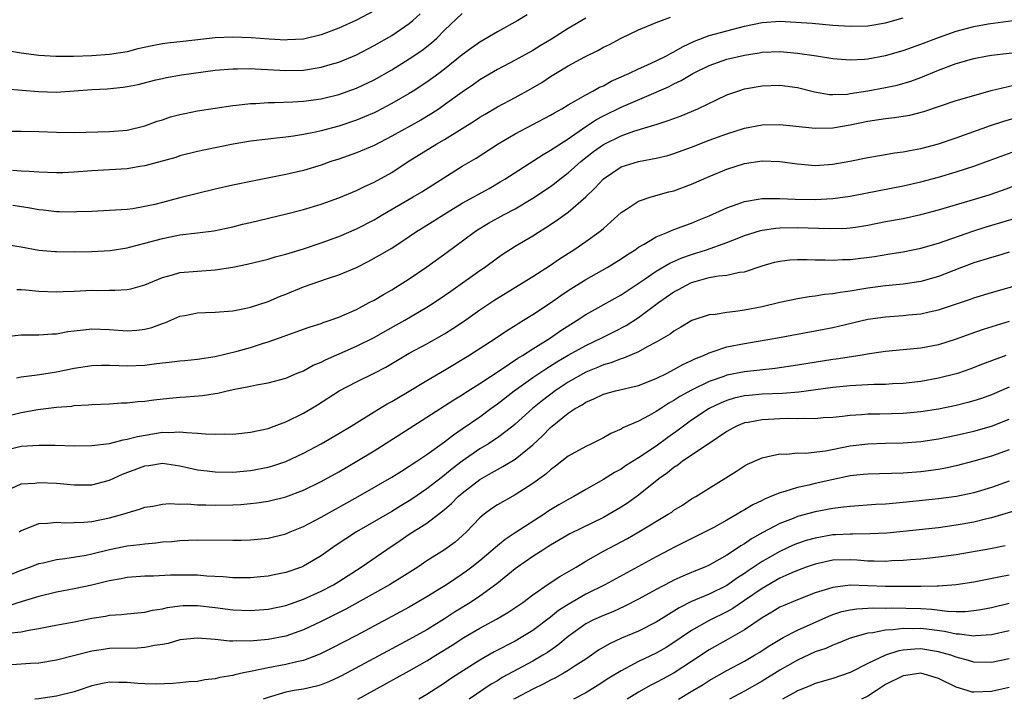
# Model space of a CAD drawing. Units: inches. Extents: x 2592000 to 2595000, y 1488000 to 1491000.
# Drawn here: x 2592607 to 2592718, y 1488000 to 1488077 of the extents above; entities that cross this region are included whole.
import ezdxf

# ---------------------------------------------------------------- set-up
doc = ezdxf.new("R2010")
doc.units = ezdxf.units.IN
doc.header["$MEASUREMENT"] = 0
doc.layers.add('LD25921488_2ft', color=204, linetype='Continuous')

msp = doc.modelspace()

# ---------------------------------------------------------------- linework, layer by layer
at = {"layer": 'LD25921488_2ft'}
for points, elevation in [([(2592647, 1488078.1), (2592645, 1488077.06), (2592643, 1488076.14), (2592641, 1488075.38), (2592639, 1488074.91), (2592637.2, 1488074.8), (2592637, 1488074.79), (2592635.11, 1488074.89), (2592633.06, 1488075.06), (2592631, 1488075.13), (2592629, 1488075.03), (2592625.36, 1488074.64), (2592623.57, 1488074.43), (2592623, 1488074.35), (2592621.85, 1488074.15), (2592620.22, 1488073.78), (2592619, 1488073.47), (2592617, 1488073.14), (2592614.99, 1488072.99), (2592612.91, 1488072.91), (2592610.92, 1488072.92), (2592609, 1488073.04), (2592607, 1488073.31), (2592603, 1488073.99)], 11038), ([(2592604.46, 1488064.46), (2592607, 1488064.47), (2592609, 1488064.43), (2592611, 1488064.34), (2592613, 1488064.32), (2592617, 1488064.42), (2592619, 1488064.58), (2592621, 1488065.05), (2592622.42, 1488065.58), (2592623, 1488065.75), (2592623.93, 1488066.07), (2592625, 1488066.34), (2592625.53, 1488066.47), (2592627, 1488066.76), (2592629, 1488067.08), (2592631, 1488067.36), (2592631.39, 1488067.39), (2592633, 1488067.58), (2592633.59, 1488067.59), (2592635, 1488067.69), (2592635.7, 1488067.7), (2592637.78, 1488067.78), (2592639, 1488067.86), (2592641, 1488068.12), (2592643, 1488068.6), (2592645, 1488069.32), (2592647, 1488070.28), (2592649, 1488071.42), (2592651, 1488072.65), (2592652.4, 1488073.6), (2592653.53, 1488074.47), (2592654.11, 1488075), (2592655, 1488075.91), (2592657, 1488077.82)], 11042), ([(2592605.26, 1488069.26), (2592608.94, 1488068.94), (2592611, 1488068.89), (2592613, 1488069.02), (2592615, 1488069.17), (2592616.73, 1488069.27), (2592618.56, 1488069.44), (2592619, 1488069.51), (2592620.24, 1488069.76), (2592622.26, 1488070.26), (2592623, 1488070.44), (2592623.47, 1488070.53), (2592625.17, 1488070.83), (2592626.27, 1488071), (2592629, 1488071.37), (2592631, 1488071.54), (2592631.53, 1488071.53), (2592633, 1488071.55), (2592633.51, 1488071.51), (2592637, 1488071.35), (2592639, 1488071.39), (2592641, 1488071.7), (2592642.02, 1488072.02), (2592643, 1488072.29), (2592645, 1488073.13), (2592647, 1488074.17), (2592649, 1488075.31), (2592651, 1488076.65), (2592651.41, 1488077), (2592652.24, 1488077.76)], 11040), ([(2592605.55, 1488051.55), (2592607, 1488051.32), (2592609, 1488050.94), (2592610.8, 1488050.8), (2592611, 1488050.79), (2592613, 1488050.78), (2592615, 1488050.8), (2592617.08, 1488050.92), (2592619, 1488051.22), (2592619.28, 1488051.28), (2592621, 1488051.73), (2592623, 1488052.29), (2592624.63, 1488052.63), (2592625, 1488052.69), (2592627, 1488052.91), (2592628.85, 1488053.15), (2592631, 1488053.62), (2592632.1, 1488053.9), (2592633, 1488054.09), (2592637.07, 1488055.07), (2592639, 1488055.57), (2592641, 1488056.19), (2592643, 1488056.9), (2592645, 1488057.72), (2592645.85, 1488058.15), (2592647, 1488058.67), (2592649, 1488059.78), (2592650.88, 1488061), (2592654.13, 1488063), (2592655, 1488063.5), (2592657, 1488064.74), (2592658.38, 1488065.62), (2592659, 1488066.04), (2592659.6, 1488066.4), (2592661, 1488067.22), (2592663, 1488068.26), (2592664.76, 1488069.24), (2592666.01, 1488069.99), (2592667, 1488070.65), (2592667.56, 1488071), (2592669, 1488071.87), (2592670.89, 1488072.89), (2592672.39, 1488073.61), (2592673, 1488073.97), (2592673.7, 1488074.3), (2592675, 1488074.99), (2592677, 1488075.94), (2592679, 1488076.77), (2592679.58, 1488077), (2592680.63, 1488077.37)], 11048), ([(2592664.36, 1488077.64), (2592663.29, 1488077), (2592661, 1488075.74), (2592659, 1488074.56), (2592658.08, 1488073.92), (2592657, 1488073.1), (2592655, 1488071.49), (2592654.36, 1488071), (2592653, 1488070.01), (2592651.44, 1488069), (2592651, 1488068.73), (2592649, 1488067.59), (2592647.3, 1488066.7), (2592647, 1488066.55), (2592645.93, 1488066.07), (2592645, 1488065.7), (2592643, 1488065.04), (2592641, 1488064.51), (2592640.35, 1488064.35), (2592639, 1488064.08), (2592637.88, 1488063.88), (2592637, 1488063.77), (2592635.61, 1488063.61), (2592635, 1488063.55), (2592633, 1488063.31), (2592631.02, 1488062.98), (2592627.69, 1488062.31), (2592627, 1488062.15), (2592625, 1488061.65), (2592624.52, 1488061.48), (2592621, 1488060.53), (2592620.46, 1488060.46), (2592619, 1488060.2), (2592617, 1488060.07), (2592615, 1488059.96), (2592613, 1488059.8), (2592611.73, 1488059.73), (2592611, 1488059.71), (2592609, 1488059.79), (2592607.89, 1488059.89), (2592607, 1488059.93), (2592606, 1488060)], 11044), ([(2592606.49, 1488046.49), (2592607, 1488046.51), (2592607.53, 1488046.47), (2592609, 1488046.32), (2592611, 1488046.22), (2592611.74, 1488046.26), (2592613, 1488046.3), (2592615, 1488046.4), (2592615.62, 1488046.38), (2592617, 1488046.41), (2592617.6, 1488046.4), (2592619, 1488046.49), (2592619.43, 1488046.57), (2592621, 1488047.01), (2592623, 1488047.86), (2592624.15, 1488048.15), (2592625, 1488048.41), (2592629, 1488048.71), (2592631, 1488049.04), (2592632.63, 1488049.37), (2592635, 1488049.95), (2592635.8, 1488050.2), (2592637, 1488050.51), (2592637.37, 1488050.63), (2592639, 1488051.11), (2592641, 1488051.78), (2592643, 1488052.52), (2592645, 1488053.38), (2592647, 1488054.4), (2592647.99, 1488055), (2592651.44, 1488057), (2592652.42, 1488057.58), (2592657, 1488060.49), (2592658.59, 1488061.41), (2592661.08, 1488063), (2592663, 1488064.15), (2592667, 1488066.26), (2592667.45, 1488066.55), (2592668.28, 1488067), (2592669, 1488067.44), (2592669.97, 1488067.97), (2592671, 1488068.59), (2592671.81, 1488069), (2592672.57, 1488069.43), (2592673, 1488069.61), (2592673.89, 1488070.11), (2592675.9, 1488071), (2592677, 1488071.53), (2592677.93, 1488071.93), (2592679, 1488072.43), (2592680.14, 1488073), (2592680.68, 1488073.32), (2592681, 1488073.45), (2592681.97, 1488074.03), (2592683.34, 1488074.66), (2592685, 1488075.29), (2592687, 1488075.83), (2592689, 1488076.35), (2592691, 1488076.78), (2592693, 1488076.92), (2592694.83, 1488076.83), (2592696.69, 1488076.69), (2592699, 1488076.48), (2592701, 1488076.36), (2592703, 1488076.41), (2592705, 1488076.74), (2592707, 1488077.31)], 11050), ([(2592605, 1488041.14), (2592607, 1488041.35), (2592608.64, 1488041.36), (2592609, 1488041.35), (2592610.53, 1488041.47), (2592611, 1488041.48), (2592612.29, 1488041.71), (2592613, 1488041.79), (2592614.07, 1488041.93), (2592615, 1488042.02), (2592617, 1488041.96), (2592619, 1488041.82), (2592620.12, 1488041.88), (2592621, 1488041.99), (2592621.82, 1488042.18), (2592623, 1488042.62), (2592623.29, 1488042.71), (2592625, 1488043.45), (2592625.55, 1488043.55), (2592627, 1488043.86), (2592627.88, 1488043.88), (2592629, 1488043.92), (2592631, 1488044.06), (2592632.32, 1488044.32), (2592633, 1488044.47), (2592635, 1488045.13), (2592636.29, 1488045.71), (2592637, 1488045.98), (2592639, 1488046.8), (2592641.74, 1488047.74), (2592643, 1488048.15), (2592645, 1488049), (2592646.34, 1488049.66), (2592647.63, 1488050.37), (2592649, 1488051.2), (2592651, 1488052.51), (2592651.71, 1488053), (2592653, 1488053.79), (2592654.9, 1488055), (2592657, 1488056.27), (2592660.04, 1488057.96), (2592661.31, 1488058.69), (2592661.82, 1488059), (2592666.18, 1488061.82), (2592667, 1488062.28), (2592667.42, 1488062.58), (2592669, 1488063.59), (2592671, 1488064.97), (2592672.22, 1488065.78), (2592673, 1488066.19), (2592675, 1488067.17), (2592679, 1488068.88), (2592680.47, 1488069.53), (2592681, 1488069.81), (2592681.81, 1488070.19), (2592683.15, 1488071), (2592685, 1488071.91), (2592687, 1488072.61), (2592689, 1488073.09), (2592690.66, 1488073.34), (2592691, 1488073.41), (2592693, 1488073.49), (2592695, 1488073.32), (2592697.17, 1488073), (2592699, 1488072.7), (2592701, 1488072.54), (2592702.62, 1488072.62), (2592703, 1488072.66), (2592705, 1488073.02), (2592707, 1488073.61), (2592709, 1488074.33), (2592711, 1488075.09), (2592713, 1488075.79), (2592715, 1488076.34), (2592716.62, 1488076.62), (2592719.46, 1488077)], 11052), ([(2592671, 1488077.27), (2592669, 1488076.1), (2592667.11, 1488074.89), (2592665.85, 1488074.15), (2592665, 1488073.61), (2592663, 1488072.52), (2592661, 1488071.45), (2592659, 1488070.26), (2592658.27, 1488069.73), (2592657, 1488068.88), (2592655, 1488067.43), (2592654.37, 1488067), (2592653.55, 1488066.45), (2592652.29, 1488065.71), (2592649, 1488063.88), (2592647, 1488062.84), (2592645, 1488061.99), (2592643, 1488061.29), (2592642.1, 1488061), (2592641, 1488060.61), (2592639, 1488060), (2592637, 1488059.53), (2592633.22, 1488058.78), (2592631, 1488058.31), (2592629, 1488057.86), (2592625, 1488056.89), (2592623, 1488056.38), (2592622.15, 1488056.15), (2592621, 1488055.89), (2592619.66, 1488055.66), (2592619, 1488055.58), (2592617, 1488055.44), (2592615, 1488055.34), (2592613.3, 1488055.3), (2592613, 1488055.28), (2592611.32, 1488055.32), (2592611, 1488055.31), (2592609.48, 1488055.48), (2592609, 1488055.52), (2592607.77, 1488055.77), (2592606.04, 1488056.04)], 11046), ([(2592606.48, 1488036.48), (2592607, 1488036.58), (2592608.8, 1488036.8), (2592610.05, 1488037), (2592611, 1488037.16), (2592613, 1488037.56), (2592615, 1488037.86), (2592616.11, 1488037.89), (2592617, 1488037.9), (2592618.12, 1488037.88), (2592619, 1488037.84), (2592621, 1488037.92), (2592622.06, 1488038.06), (2592623, 1488038.16), (2592623.77, 1488038.23), (2592625, 1488038.4), (2592625.56, 1488038.44), (2592627, 1488038.6), (2592629, 1488038.91), (2592631.5, 1488039.5), (2592633, 1488039.92), (2592634.37, 1488040.37), (2592635, 1488040.55), (2592636.8, 1488041.2), (2592637, 1488041.29), (2592638.29, 1488041.71), (2592639, 1488042), (2592639.74, 1488042.26), (2592641, 1488042.65), (2592641.24, 1488042.76), (2592642.02, 1488043), (2592643, 1488043.34), (2592643.6, 1488043.6), (2592645, 1488044.23), (2592646.46, 1488045), (2592647, 1488045.3), (2592648.06, 1488045.94), (2592649, 1488046.47), (2592649.86, 1488047), (2592651, 1488047.71), (2592653, 1488049.05), (2592655.29, 1488050.71), (2592658.34, 1488053), (2592658.73, 1488053.27), (2592659.98, 1488054.02), (2592661.77, 1488055), (2592663, 1488055.65), (2592665, 1488056.84), (2592667, 1488058.19), (2592667.47, 1488058.53), (2592668.05, 1488059), (2592669, 1488059.72), (2592670.44, 1488061), (2592671.87, 1488062.13), (2592673, 1488062.96), (2592675, 1488063.94), (2592676.45, 1488064.45), (2592678.84, 1488065.16), (2592679, 1488065.22), (2592680.35, 1488065.65), (2592681, 1488065.9), (2592681.81, 1488066.19), (2592683.72, 1488067), (2592687, 1488068.56), (2592688.23, 1488069), (2592689, 1488069.25), (2592691, 1488069.6), (2592693, 1488069.67), (2592695, 1488069.41), (2592696.93, 1488068.93), (2592698.63, 1488068.63), (2592699, 1488068.61), (2592700.67, 1488068.67), (2592701, 1488068.71), (2592703, 1488069.02), (2592705, 1488069.39), (2592706.32, 1488069.68), (2592707.87, 1488070.13), (2592709, 1488070.56), (2592711, 1488071.38), (2592713, 1488072.12), (2592715, 1488072.71), (2592716.56, 1488073), (2592717, 1488073.07), (2592721, 1488073.52)], 11054), ([(2592605, 1488032.06), (2592607, 1488032.55), (2592608.87, 1488032.87), (2592611, 1488033.14), (2592612.73, 1488033.27), (2592613, 1488033.32), (2592614.61, 1488033.39), (2592615, 1488033.44), (2592617, 1488033.53), (2592618.38, 1488033.62), (2592619, 1488033.63), (2592620.23, 1488033.77), (2592621, 1488033.82), (2592622.02, 1488033.98), (2592623.82, 1488034.18), (2592625, 1488034.29), (2592625.68, 1488034.32), (2592627.55, 1488034.45), (2592629, 1488034.69), (2592629.28, 1488034.72), (2592630.35, 1488035), (2592631.2, 1488035.2), (2592633, 1488035.54), (2592633.69, 1488035.69), (2592635, 1488035.9), (2592637, 1488036.45), (2592638.27, 1488037), (2592639, 1488037.28), (2592640.11, 1488037.89), (2592641, 1488038.24), (2592641.5, 1488038.5), (2592645, 1488040.07), (2592647, 1488041.03), (2592648.25, 1488041.75), (2592650.5, 1488043), (2592653, 1488044.48), (2592653.83, 1488045), (2592655, 1488045.8), (2592655.69, 1488046.31), (2592659, 1488048.65), (2592659.52, 1488049), (2592661, 1488050.08), (2592661.54, 1488050.46), (2592663, 1488051.39), (2592665, 1488052.59), (2592665.64, 1488053), (2592666.49, 1488053.51), (2592667.68, 1488054.32), (2592669, 1488055.28), (2592671, 1488057), (2592672.02, 1488057.98), (2592673, 1488059.06), (2592675, 1488060.4), (2592677, 1488061.03), (2592679, 1488061.38), (2592680.3, 1488061.7), (2592681, 1488061.91), (2592683, 1488062.64), (2592685, 1488063.42), (2592687, 1488064.17), (2592689, 1488064.79), (2592691, 1488065.16), (2592693, 1488065.22), (2592697, 1488064.78), (2592699, 1488064.84), (2592701, 1488065.19), (2592703, 1488065.6), (2592704.23, 1488065.77), (2592705, 1488065.89), (2592706.01, 1488065.99), (2592707, 1488066.14), (2592707.73, 1488066.27), (2592709.32, 1488066.68), (2592713, 1488067.93), (2592715, 1488068.51), (2592716.95, 1488069.05), (2592720.17, 1488069.83)], 11056), ([(2592605, 1488028.22), (2592607, 1488028.72), (2592609, 1488028.85), (2592610.84, 1488028.84), (2592613, 1488028.77), (2592615, 1488028.78), (2592617, 1488029.03), (2592618.55, 1488029.45), (2592619, 1488029.5), (2592620.17, 1488029.83), (2592623, 1488030.29), (2592623.73, 1488030.27), (2592625, 1488030.36), (2592625.74, 1488030.26), (2592627, 1488030.21), (2592627.89, 1488030.11), (2592629, 1488030.07), (2592630.1, 1488030.1), (2592631, 1488030.08), (2592633, 1488030.29), (2592635, 1488030.74), (2592635.69, 1488031), (2592637, 1488031.49), (2592639, 1488032.48), (2592640.58, 1488033.42), (2592643.04, 1488035), (2592645, 1488036.02), (2592647, 1488036.99), (2592648.32, 1488037.68), (2592651, 1488039.27), (2592653, 1488040.34), (2592655, 1488041.46), (2592655.95, 1488042.05), (2592657.15, 1488042.85), (2592659, 1488044.17), (2592660.68, 1488045.32), (2592665, 1488047.98), (2592667, 1488049.27), (2592668.03, 1488049.97), (2592669.65, 1488051), (2592671, 1488051.93), (2592672.5, 1488053), (2592672.78, 1488053.22), (2592673, 1488053.43), (2592673.85, 1488054.15), (2592675, 1488055.23), (2592675.61, 1488055.61), (2592677, 1488056.53), (2592678.43, 1488057), (2592680.44, 1488057.56), (2592681, 1488057.7), (2592683, 1488058.45), (2592685, 1488059.33), (2592687, 1488060.15), (2592689, 1488060.79), (2592691, 1488061.08), (2592693, 1488061.01), (2592695, 1488060.73), (2592697, 1488060.57), (2592699, 1488060.7), (2592700.96, 1488061.04), (2592703, 1488061.46), (2592704.3, 1488061.7), (2592705, 1488061.8), (2592706.02, 1488061.98), (2592707, 1488062.11), (2592707.73, 1488062.27), (2592709, 1488062.5), (2592711, 1488063.03), (2592713, 1488063.71), (2592716.89, 1488065.11), (2592718.4, 1488065.6), (2592719.96, 1488066.04)], 11058), ([(2592605.94, 1488023.94), (2592607, 1488024.44), (2592608.54, 1488024.54), (2592609, 1488024.61), (2592611, 1488024.52), (2592613, 1488024.35), (2592615, 1488024.35), (2592617, 1488024.85), (2592618.47, 1488025.53), (2592621, 1488026.5), (2592621.46, 1488026.54), (2592623, 1488026.78), (2592625, 1488026.48), (2592625.65, 1488026.35), (2592627, 1488026.03), (2592628.07, 1488025.93), (2592629, 1488025.8), (2592631, 1488025.78), (2592633, 1488025.94), (2592635, 1488026.32), (2592635.52, 1488026.48), (2592637.01, 1488026.99), (2592639, 1488027.94), (2592641, 1488028.99), (2592643, 1488030.14), (2592644.4, 1488031), (2592647, 1488032.63), (2592648.49, 1488033.51), (2592649, 1488033.78), (2592649.76, 1488034.24), (2592651, 1488034.94), (2592653, 1488036.17), (2592655, 1488037.35), (2592657.73, 1488039), (2592660.84, 1488041), (2592662.13, 1488041.87), (2592663, 1488042.41), (2592663.35, 1488042.65), (2592663.96, 1488043), (2592665, 1488043.64), (2592667, 1488044.98), (2592668.17, 1488045.83), (2592669, 1488046.38), (2592671, 1488047.63), (2592673.43, 1488049), (2592675, 1488049.97), (2592675.61, 1488050.39), (2592676.61, 1488051), (2592677, 1488051.28), (2592677.63, 1488051.63), (2592679, 1488052.47), (2592680.31, 1488053), (2592680.79, 1488053.21), (2592682.24, 1488053.76), (2592683, 1488054.02), (2592683.69, 1488054.31), (2592685, 1488054.84), (2592687, 1488055.76), (2592688.16, 1488056.16), (2592689, 1488056.49), (2592690.77, 1488056.77), (2592691, 1488056.82), (2592692.82, 1488056.82), (2592693, 1488056.83), (2592694.75, 1488056.75), (2592697, 1488056.72), (2592699, 1488056.81), (2592701, 1488057.07), (2592704.27, 1488057.73), (2592707, 1488058.24), (2592709, 1488058.69), (2592711, 1488059.24), (2592713, 1488059.83), (2592715, 1488060.48), (2592716.85, 1488061.15), (2592719.75, 1488062.24)], 11060), ([(2592606.77, 1488019), (2592607, 1488019.16), (2592607.23, 1488019.23), (2592609, 1488019.94), (2592609.97, 1488019.97), (2592611, 1488020.1), (2592612.03, 1488020.03), (2592613, 1488020.05), (2592614.09, 1488020.09), (2592615, 1488020.18), (2592617, 1488020.58), (2592618.53, 1488021), (2592618.89, 1488021.11), (2592619, 1488021.16), (2592620.42, 1488021.58), (2592621, 1488021.81), (2592621.93, 1488021.93), (2592623, 1488022.13), (2592623.8, 1488022.2), (2592625, 1488022.14), (2592625.84, 1488022.16), (2592627, 1488022.08), (2592627.92, 1488022.08), (2592629, 1488022.04), (2592631, 1488022.07), (2592631.89, 1488022.11), (2592633, 1488022.2), (2592633.72, 1488022.28), (2592635, 1488022.48), (2592637, 1488022.97), (2592639, 1488023.73), (2592641, 1488024.71), (2592643, 1488025.82), (2592645.04, 1488027), (2592647, 1488028.2), (2592651, 1488030.71), (2592653, 1488031.99), (2592656.03, 1488033.97), (2592657, 1488034.55), (2592657.26, 1488034.74), (2592659, 1488035.83), (2592661.41, 1488037.4), (2592663.3, 1488038.7), (2592663.82, 1488039), (2592665, 1488039.76), (2592667, 1488041), (2592668.17, 1488041.83), (2592670.04, 1488043), (2592671, 1488043.65), (2592675, 1488045.9), (2592677.61, 1488047.61), (2592679, 1488048.56), (2592680.53, 1488049.47), (2592681.91, 1488050.09), (2592683, 1488050.45), (2592684.7, 1488051), (2592687, 1488051.82), (2592688.37, 1488052.37), (2592689, 1488052.6), (2592690.81, 1488053.19), (2592691, 1488053.23), (2592692.54, 1488053.46), (2592693, 1488053.49), (2592695, 1488053.52), (2592698.6, 1488053.4), (2592700.55, 1488053.44), (2592701, 1488053.48), (2592701.58, 1488053.58), (2592703, 1488053.79), (2592705, 1488054.19), (2592707, 1488054.56), (2592709, 1488054.99), (2592711, 1488055.54), (2592714.59, 1488056.59), (2592716.75, 1488057.25), (2592718.24, 1488057.76), (2592719.7, 1488058.3)], 11062), ([(2592605, 1488013.81), (2592607, 1488014.66), (2592607.96, 1488015), (2592609, 1488015.4), (2592609.5, 1488015.5), (2592611, 1488015.86), (2592611.96, 1488015.96), (2592614.36, 1488016.36), (2592615, 1488016.49), (2592617, 1488016.99), (2592619, 1488017.4), (2592620.44, 1488017.56), (2592621, 1488017.65), (2592622.26, 1488017.74), (2592623, 1488017.85), (2592624.09, 1488017.91), (2592625, 1488018.01), (2592625.96, 1488018.04), (2592627, 1488018.09), (2592631, 1488018.05), (2592631.94, 1488018.06), (2592633, 1488018.1), (2592633.84, 1488018.16), (2592635, 1488018.29), (2592637, 1488018.79), (2592637.48, 1488019), (2592639, 1488019.61), (2592641, 1488020.65), (2592645.19, 1488023), (2592649, 1488025.21), (2592650.1, 1488025.9), (2592651, 1488026.45), (2592651.32, 1488026.68), (2592651.84, 1488027), (2592653, 1488027.77), (2592655, 1488029.2), (2592656, 1488030), (2592657, 1488030.67), (2592659, 1488032.06), (2592660.25, 1488033), (2592661, 1488033.54), (2592662.89, 1488035), (2592665, 1488036.49), (2592666.49, 1488037.51), (2592667.72, 1488038.28), (2592669, 1488039.05), (2592671, 1488040.15), (2592672.82, 1488041), (2592674.27, 1488041.73), (2592675.58, 1488042.42), (2592677, 1488043.33), (2592679.26, 1488045), (2592681, 1488046.21), (2592681.52, 1488046.48), (2592682.41, 1488047), (2592683, 1488047.28), (2592683.41, 1488047.41), (2592685, 1488047.84), (2592686.05, 1488048.05), (2592687, 1488048.13), (2592688.44, 1488048.44), (2592689, 1488048.5), (2592691, 1488049.17), (2592692.42, 1488049.58), (2592693, 1488049.72), (2592694.15, 1488049.85), (2592695, 1488049.88), (2592696.1, 1488049.9), (2592697, 1488049.85), (2592698.14, 1488049.86), (2592699, 1488049.82), (2592700.1, 1488049.9), (2592701, 1488049.91), (2592703.75, 1488050.25), (2592705.48, 1488050.52), (2592707, 1488050.77), (2592709, 1488051.18), (2592711, 1488051.76), (2592714.9, 1488053.1), (2592716.41, 1488053.59), (2592721, 1488054.98)], 11064), ([(2592719, 1488050.74), (2592717.68, 1488050.32), (2592717, 1488050.14), (2592716.15, 1488049.85), (2592715, 1488049.52), (2592713.62, 1488049), (2592711, 1488047.97), (2592709, 1488047.4), (2592707, 1488047.09), (2592705, 1488046.89), (2592703, 1488046.63), (2592702.55, 1488046.55), (2592701, 1488046.31), (2592699.84, 1488046.16), (2592699, 1488046), (2592698.09, 1488045.91), (2592697, 1488045.72), (2592696.35, 1488045.65), (2592695, 1488045.42), (2592693, 1488045), (2592691, 1488044.54), (2592689, 1488044.15), (2592688, 1488044), (2592687, 1488043.9), (2592685.67, 1488043.67), (2592685, 1488043.61), (2592683.04, 1488042.96), (2592681.78, 1488042.22), (2592681, 1488041.78), (2592680.56, 1488041.44), (2592679, 1488040.51), (2592677.98, 1488039.98), (2592677, 1488039.41), (2592675.3, 1488038.7), (2592675, 1488038.62), (2592673.83, 1488038.17), (2592673, 1488037.95), (2592672.34, 1488037.66), (2592671, 1488037.13), (2592669, 1488035.98), (2592667.54, 1488035), (2592666.09, 1488033.91), (2592664.97, 1488033), (2592663, 1488031.23), (2592662.72, 1488031), (2592661, 1488029.68), (2592660.6, 1488029.4), (2592659.97, 1488029), (2592659, 1488028.42), (2592657, 1488027.01), (2592655.86, 1488026.14), (2592655, 1488025.42), (2592654.75, 1488025.25), (2592653, 1488023.87), (2592651.3, 1488022.7), (2592651, 1488022.5), (2592650.05, 1488021.95), (2592649, 1488021.29), (2592645, 1488019), (2592643.79, 1488018.21), (2592642.59, 1488017.41), (2592641, 1488016.28), (2592639, 1488015.09), (2592638.77, 1488015), (2592637, 1488014.37), (2592635.85, 1488014.15), (2592635, 1488013.96), (2592634.11, 1488013.89), (2592633, 1488013.78), (2592631, 1488013.79), (2592629.89, 1488013.88), (2592628.03, 1488013.97), (2592627, 1488014.07), (2592625, 1488014.1), (2592623.92, 1488014.08), (2592621.98, 1488013.98), (2592621, 1488013.97), (2592619, 1488013.82), (2592618.33, 1488013.67), (2592617, 1488013.44), (2592616.65, 1488013.35), (2592615, 1488012.96), (2592613, 1488012.52), (2592611, 1488012.14), (2592609, 1488011.68), (2592607.09, 1488011.09), (2592605.45, 1488010.55)], 11066), ([(2592605.52, 1488007.52), (2592607, 1488007.66), (2592607.85, 1488007.85), (2592609, 1488008.03), (2592610.3, 1488008.3), (2592613, 1488008.79), (2592615, 1488009.2), (2592616.56, 1488009.44), (2592617, 1488009.54), (2592618.38, 1488009.62), (2592619, 1488009.69), (2592621, 1488009.87), (2592621.9, 1488010.1), (2592623, 1488010.26), (2592623.59, 1488010.41), (2592625, 1488010.62), (2592625.36, 1488010.64), (2592627, 1488010.65), (2592629, 1488010.42), (2592631, 1488010.16), (2592633, 1488010.06), (2592635, 1488010.21), (2592637, 1488010.66), (2592639, 1488011.37), (2592641, 1488012.26), (2592642.4, 1488013), (2592643, 1488013.36), (2592645.53, 1488015), (2592648.45, 1488017), (2592649.98, 1488018.02), (2592651, 1488018.74), (2592653, 1488020), (2592654.32, 1488021), (2592655, 1488021.54), (2592655.78, 1488022.22), (2592656.54, 1488023), (2592657, 1488023.39), (2592659, 1488024.94), (2592660.32, 1488025.68), (2592661, 1488026.09), (2592661.6, 1488026.4), (2592663, 1488027.25), (2592665, 1488028.87), (2592666.1, 1488029.9), (2592667, 1488030.85), (2592667.18, 1488031), (2592669, 1488032.47), (2592669.8, 1488033), (2592670.58, 1488033.42), (2592671, 1488033.72), (2592671.93, 1488034.07), (2592673, 1488034.61), (2592674.38, 1488035), (2592677, 1488035.62), (2592679, 1488036.4), (2592680.24, 1488037), (2592681, 1488037.4), (2592682.02, 1488037.98), (2592683, 1488038.42), (2592683.38, 1488038.62), (2592684.34, 1488039), (2592685, 1488039.32), (2592685.44, 1488039.44), (2592687, 1488039.98), (2592689, 1488040.38), (2592691, 1488040.7), (2592692.74, 1488041), (2592697, 1488041.79), (2592699, 1488042.19), (2592699.66, 1488042.34), (2592703, 1488043.11), (2592705, 1488043.4), (2592707, 1488043.54), (2592707.61, 1488043.61), (2592709, 1488043.72), (2592709.94, 1488043.94), (2592711, 1488044.17), (2592714.61, 1488045.39), (2592715, 1488045.54), (2592717, 1488046.17), (2592723, 1488047.85)], 11068), ([(2592719, 1488042.86), (2592716.05, 1488041.95), (2592714.56, 1488041.44), (2592713, 1488040.86), (2592711, 1488040.21), (2592709, 1488039.84), (2592705, 1488039.47), (2592703.19, 1488039.19), (2592702.1, 1488039), (2592699.41, 1488038.59), (2592699, 1488038.54), (2592695, 1488037.89), (2592692.48, 1488037.52), (2592689, 1488037.17), (2592687, 1488036.78), (2592686.64, 1488036.64), (2592685, 1488036.06), (2592683, 1488035.07), (2592681.66, 1488034.34), (2592681, 1488033.9), (2592680.41, 1488033.59), (2592679.51, 1488033), (2592679, 1488032.65), (2592678.18, 1488032.18), (2592677, 1488031.55), (2592675.22, 1488030.78), (2592675, 1488030.64), (2592673.83, 1488030.17), (2592673, 1488029.66), (2592671.66, 1488029), (2592671, 1488028.7), (2592669, 1488027.59), (2592667.56, 1488026.44), (2592667, 1488026.04), (2592666.47, 1488025.53), (2592665, 1488024.49), (2592663, 1488023.19), (2592661, 1488022.05), (2592660.37, 1488021.63), (2592659.49, 1488021), (2592659, 1488020.6), (2592657.49, 1488019), (2592657, 1488018.53), (2592656.18, 1488017.82), (2592655, 1488016.95), (2592653, 1488015.7), (2592651.98, 1488015), (2592650.16, 1488013.84), (2592648.76, 1488013), (2592643.79, 1488010.21), (2592641, 1488008.81), (2592639, 1488007.87), (2592637, 1488007.16), (2592635, 1488006.77), (2592633.35, 1488006.65), (2592633, 1488006.61), (2592631.36, 1488006.64), (2592631, 1488006.61), (2592630.6, 1488006.6), (2592629, 1488006.77), (2592627, 1488006.95), (2592625, 1488006.75), (2592623.66, 1488006.34), (2592623, 1488006.23), (2592622.12, 1488006.12), (2592621, 1488005.87), (2592620.18, 1488005.82), (2592617, 1488005.75), (2592616.33, 1488005.67), (2592615, 1488005.45), (2592611, 1488004.43), (2592609, 1488004.11), (2592608.06, 1488004.06), (2592607, 1488003.98), (2592605.92, 1488003.92)], 11070), ([(2592718.64, 1488039), (2592715.99, 1488038.01), (2592714.56, 1488037.44), (2592713.25, 1488037), (2592713, 1488036.92), (2592711, 1488036.43), (2592709, 1488036.07), (2592707, 1488035.84), (2592705.78, 1488035.78), (2592705, 1488035.72), (2592703.71, 1488035.71), (2592703, 1488035.67), (2592701.62, 1488035.62), (2592701, 1488035.57), (2592699, 1488035.37), (2592695.17, 1488034.83), (2592693.31, 1488034.69), (2592691, 1488034.61), (2592689.52, 1488034.48), (2592689, 1488034.42), (2592687.84, 1488034.15), (2592687, 1488033.9), (2592686.36, 1488033.64), (2592685, 1488032.98), (2592683, 1488031.65), (2592682.1, 1488031), (2592681.48, 1488030.52), (2592680.31, 1488029.69), (2592679, 1488028.73), (2592677, 1488027.39), (2592675.52, 1488026.48), (2592675, 1488026.11), (2592674.28, 1488025.72), (2592673, 1488024.94), (2592671, 1488023.8), (2592669.65, 1488023), (2592669, 1488022.66), (2592667.94, 1488022.06), (2592667, 1488021.48), (2592666.71, 1488021.29), (2592666.3, 1488021), (2592663, 1488018.87), (2592661.86, 1488018.14), (2592660.76, 1488017.24), (2592660.52, 1488017), (2592659, 1488015.72), (2592658.09, 1488015), (2592657.47, 1488014.53), (2592657, 1488014.19), (2592656.28, 1488013.72), (2592655.21, 1488013), (2592654.64, 1488012.64), (2592653, 1488011.62), (2592651, 1488010.47), (2592645, 1488007.25), (2592642.2, 1488005.8), (2592640.87, 1488005.13), (2592639, 1488004.41), (2592638.26, 1488004.26), (2592637, 1488003.94), (2592635, 1488003.57), (2592633.18, 1488003.18), (2592633, 1488003.16), (2592632.2, 1488003), (2592631.21, 1488002.79), (2592631, 1488002.72), (2592629.53, 1488002.47), (2592629, 1488002.32), (2592627.8, 1488002.2), (2592627, 1488002.03), (2592626.02, 1488001.98), (2592625, 1488001.86), (2592624.19, 1488001.81), (2592622.29, 1488001.71), (2592621, 1488001.74), (2592620.21, 1488001.79), (2592619, 1488001.92), (2592618.08, 1488001.92), (2592617, 1488001.96), (2592616.22, 1488001.78), (2592615, 1488001.54), (2592613.46, 1488001), (2592613, 1488000.86), (2592611, 1488000.36), (2592610.24, 1488000.24), (2592609, 1488000.07), (2592608.55, 1488000)], 11072), ([(2592719, 1488035.43), (2592717, 1488034.56), (2592715.86, 1488034.14), (2592715, 1488033.85), (2592714.33, 1488033.67), (2592713, 1488033.34), (2592711, 1488032.92), (2592709, 1488032.6), (2592707, 1488032.42), (2592704.35, 1488032.35), (2592703, 1488032.34), (2592702.28, 1488032.28), (2592701, 1488032.21), (2592700.1, 1488032.1), (2592699, 1488031.98), (2592697.92, 1488031.92), (2592697, 1488031.83), (2592695.86, 1488031.86), (2592695, 1488031.82), (2592693.84, 1488031.84), (2592693, 1488031.82), (2592691.74, 1488031.74), (2592691, 1488031.71), (2592689.41, 1488031.41), (2592689, 1488031.35), (2592688.11, 1488031), (2592687, 1488030.4), (2592684.99, 1488029.01), (2592681.99, 1488027), (2592681.43, 1488026.57), (2592681, 1488026.31), (2592680.29, 1488025.71), (2592679.3, 1488025), (2592677, 1488023.15), (2592675.73, 1488022.27), (2592675, 1488021.81), (2592673.65, 1488021), (2592673, 1488020.64), (2592669.21, 1488018.79), (2592667, 1488017.47), (2592666.72, 1488017.28), (2592666.25, 1488017), (2592665, 1488016.19), (2592663.28, 1488015), (2592663, 1488014.79), (2592660.91, 1488013.09), (2592659, 1488011.72), (2592657.94, 1488011), (2592656.13, 1488009.87), (2592655, 1488009.12), (2592653, 1488007.9), (2592651, 1488006.77), (2592648.52, 1488005.48), (2592643.32, 1488002.68), (2592643, 1488002.52), (2592641.96, 1488002.04), (2592641, 1488001.66), (2592640.49, 1488001.51), (2592639, 1488001.17), (2592637.95, 1488001), (2592637, 1488000.82), (2592635, 1488000.22), (2592634.44, 1488000)], 11074), ([(2592645.16, 1488000), (2592647, 1488001.03), (2592651, 1488003.22), (2592653, 1488004.36), (2592654.01, 1488005), (2592655.86, 1488006.14), (2592657.19, 1488007), (2592659, 1488008.08), (2592660.89, 1488009.11), (2592662.16, 1488009.84), (2592663.87, 1488011), (2592665, 1488011.84), (2592666.87, 1488013.13), (2592668.07, 1488013.93), (2592669.9, 1488015), (2592671, 1488015.67), (2592673, 1488016.8), (2592675.74, 1488018.26), (2592677.04, 1488019), (2592680.36, 1488021), (2592680.75, 1488021.25), (2592681, 1488021.44), (2592681.96, 1488022.04), (2592683, 1488022.73), (2592683.47, 1488023), (2592685, 1488023.97), (2592686.89, 1488025.11), (2592688.11, 1488025.89), (2592689, 1488026.49), (2592689.33, 1488026.67), (2592691, 1488027.41), (2592691.5, 1488027.5), (2592693, 1488027.84), (2592693.82, 1488027.82), (2592695, 1488027.95), (2592695.93, 1488027.93), (2592698.2, 1488028.2), (2592701, 1488028.76), (2592703, 1488029), (2592705, 1488029.06), (2592707, 1488029.1), (2592709, 1488029.24), (2592711, 1488029.54), (2592713, 1488029.96), (2592715, 1488030.42), (2592717, 1488031), (2592719, 1488031.79)], 11076), ([(2592719, 1488028.3), (2592717, 1488027.59), (2592715, 1488027.01), (2592713, 1488026.48), (2592711.79, 1488026.22), (2592711, 1488026.08), (2592709, 1488025.81), (2592707, 1488025.66), (2592703, 1488025.55), (2592702.51, 1488025.49), (2592701, 1488025.34), (2592698.9, 1488024.9), (2592697, 1488024.47), (2592696.29, 1488024.29), (2592695, 1488024.02), (2592693.56, 1488023.56), (2592693, 1488023.43), (2592692, 1488023), (2592691.28, 1488022.72), (2592691, 1488022.57), (2592689.93, 1488022.07), (2592689, 1488021.49), (2592688.68, 1488021.32), (2592688.18, 1488021), (2592687, 1488020.33), (2592685.51, 1488019.51), (2592684.55, 1488019), (2592681, 1488017.23), (2592680.59, 1488017), (2592679, 1488016.18), (2592673.15, 1488013), (2592671, 1488011.92), (2592669, 1488010.76), (2592667.93, 1488010.07), (2592667, 1488009.31), (2592665, 1488007.81), (2592663.69, 1488007), (2592663, 1488006.61), (2592660.62, 1488005.38), (2592659, 1488004.45), (2592656.71, 1488003), (2592655.68, 1488002.32), (2592655, 1488001.85), (2592653, 1488000.54), (2592652.07, 1488000)], 11078), ([(2592719, 1488024.73), (2592717, 1488024.03), (2592715, 1488023.42), (2592713.03, 1488023), (2592711, 1488022.73), (2592707, 1488022.31), (2592705, 1488022.14), (2592703.91, 1488022.09), (2592701, 1488021.89), (2592700.22, 1488021.78), (2592699, 1488021.65), (2592697, 1488021.27), (2592695, 1488020.73), (2592694.53, 1488020.53), (2592693, 1488019.94), (2592691.09, 1488018.91), (2592689.8, 1488018.2), (2592689, 1488017.64), (2592688.59, 1488017.41), (2592688, 1488017), (2592687, 1488016.36), (2592685, 1488015.23), (2592684.5, 1488015), (2592683.43, 1488014.57), (2592682.02, 1488013.98), (2592681, 1488013.51), (2592680.66, 1488013.34), (2592679, 1488012.47), (2592677, 1488011.35), (2592675.45, 1488010.55), (2592674.07, 1488009.93), (2592673, 1488009.51), (2592671.88, 1488009), (2592671, 1488008.55), (2592669, 1488007.12), (2592667.85, 1488006.15), (2592666.68, 1488005.32), (2592666.15, 1488005), (2592665, 1488004.34), (2592661.54, 1488002.46), (2592661, 1488002.11), (2592660.29, 1488001.71), (2592657.8, 1488000)], 11080), ([(2592720.4, 1488021.6), (2592717, 1488020.6), (2592716.49, 1488020.49), (2592715, 1488020.11), (2592713, 1488019.74), (2592711, 1488019.46), (2592707, 1488019.02), (2592705.15, 1488018.85), (2592703.24, 1488018.76), (2592701.26, 1488018.74), (2592701, 1488018.75), (2592699.34, 1488018.66), (2592699, 1488018.65), (2592697, 1488018.3), (2592696, 1488018), (2592695, 1488017.66), (2592694.53, 1488017.47), (2592693, 1488016.76), (2592691, 1488015.63), (2592689.43, 1488014.57), (2592689, 1488014.27), (2592688.22, 1488013.78), (2592687, 1488012.92), (2592685, 1488011.94), (2592683, 1488011.08), (2592681.61, 1488010.39), (2592681, 1488009.99), (2592680.37, 1488009.63), (2592679, 1488008.75), (2592677, 1488007.74), (2592675.07, 1488006.93), (2592673.69, 1488006.31), (2592672.44, 1488005.56), (2592671.64, 1488005), (2592671, 1488004.57), (2592669.79, 1488003.79), (2592669, 1488003.26), (2592668.57, 1488003), (2592667.56, 1488002.44), (2592667, 1488002.18), (2592666.24, 1488001.76), (2592665, 1488001.17), (2592663, 1488000.11), (2592662.82, 1488000)], 11082), ([(2592718.57, 1488017.43), (2592716.91, 1488017.09), (2592713, 1488016.41), (2592711, 1488016.12), (2592710.03, 1488016.03), (2592709, 1488015.91), (2592707.83, 1488015.83), (2592707, 1488015.75), (2592705.7, 1488015.7), (2592705, 1488015.65), (2592703.69, 1488015.69), (2592703, 1488015.69), (2592701.78, 1488015.78), (2592701, 1488015.82), (2592699, 1488015.77), (2592697, 1488015.34), (2592696, 1488015), (2592695, 1488014.63), (2592694.36, 1488014.36), (2592693, 1488013.74), (2592691, 1488012.58), (2592689, 1488011.2), (2592687.68, 1488010.32), (2592687, 1488009.94), (2592685, 1488008.95), (2592683, 1488007.8), (2592681.81, 1488007), (2592681, 1488006.43), (2592680.11, 1488005.89), (2592679, 1488005.25), (2592677, 1488004.3), (2592675.5, 1488003.5), (2592675, 1488003.25), (2592673.61, 1488002.39), (2592672.41, 1488001.59), (2592671, 1488000.75), (2592669.61, 1488000)], 11084), ([(2592719, 1488014.1), (2592717.84, 1488013.84), (2592715, 1488013.29), (2592713, 1488012.99), (2592711, 1488012.84), (2592710.85, 1488012.85), (2592709, 1488012.81), (2592707, 1488012.8), (2592705, 1488012.81), (2592703, 1488012.89), (2592701, 1488012.94), (2592699, 1488012.7), (2592698.53, 1488012.53), (2592697, 1488012.07), (2592695, 1488011.3), (2592693.38, 1488010.62), (2592693, 1488010.44), (2592692.11, 1488009.89), (2592691, 1488009.26), (2592689, 1488007.89), (2592687.16, 1488006.84), (2592685, 1488005.63), (2592683, 1488004.28), (2592681.01, 1488002.99), (2592679.7, 1488002.3), (2592679, 1488001.91), (2592678.39, 1488001.61), (2592677, 1488000.83), (2592675.71, 1488000)], 11086), ([(2592681.53, 1488000), (2592683.16, 1488001), (2592684.32, 1488001.68), (2592685, 1488002.13), (2592687, 1488003.27), (2592689, 1488004.34), (2592690.14, 1488005), (2592690.68, 1488005.32), (2592691.89, 1488006.11), (2592693, 1488006.78), (2592693.4, 1488007), (2592695, 1488007.85), (2592698.56, 1488009.44), (2592699, 1488009.61), (2592700.05, 1488009.95), (2592701, 1488010.17), (2592701.72, 1488010.28), (2592703.62, 1488010.38), (2592705, 1488010.34), (2592705.63, 1488010.37), (2592709, 1488010.29), (2592710.23, 1488010.23), (2592712, 1488010), (2592713, 1488009.98), (2592714.02, 1488009.98), (2592715, 1488010.07), (2592715.8, 1488010.2), (2592717, 1488010.43), (2592719, 1488010.92)], 11088), ([(2592719, 1488007.78), (2592717, 1488007.33), (2592715.19, 1488007.19), (2592715, 1488007.16), (2592713.38, 1488007.38), (2592713, 1488007.38), (2592711.69, 1488007.69), (2592709.93, 1488007.93), (2592709, 1488008.04), (2592708.01, 1488008.01), (2592707, 1488008.04), (2592705.87, 1488007.87), (2592705, 1488007.84), (2592703.54, 1488007.54), (2592703, 1488007.5), (2592701, 1488006.95), (2592699.62, 1488006.38), (2592699, 1488006.15), (2592698.21, 1488005.78), (2592697, 1488005.37), (2592695, 1488004.46), (2592693, 1488003.3), (2592691, 1488002.06), (2592689, 1488000.91), (2592687.32, 1488000)], 11090), ([(2592719, 1488004.58), (2592717, 1488004.19), (2592715, 1488004.23), (2592714.41, 1488004.41), (2592713, 1488004.79), (2592712.4, 1488005), (2592711, 1488005.39), (2592709, 1488005.71), (2592708.31, 1488005.69), (2592707, 1488005.57), (2592706.51, 1488005.49), (2592705, 1488005), (2592703, 1488004.05), (2592701, 1488003.06), (2592699, 1488002.38), (2592697, 1488001.78), (2592696.46, 1488001.54), (2592695, 1488000.95), (2592694.89, 1488000.89), (2592693.3, 1488000)], 11092), ([(2592719, 1488001.34), (2592717, 1488000.88), (2592715, 1488000.8), (2592714.82, 1488000.82), (2592714.26, 1488001), (2592713, 1488001.36), (2592711, 1488002.38), (2592709, 1488002.98), (2592707.28, 1488002.72), (2592707, 1488002.68), (2592705, 1488001.67), (2592703.96, 1488001), (2592703, 1488000.36), (2592702.28, 1488000)], 11094)]:
    msp.add_lwpolyline(points, dxfattribs=dict(at, elevation=elevation))

doc.saveas('drawing.dxf')
